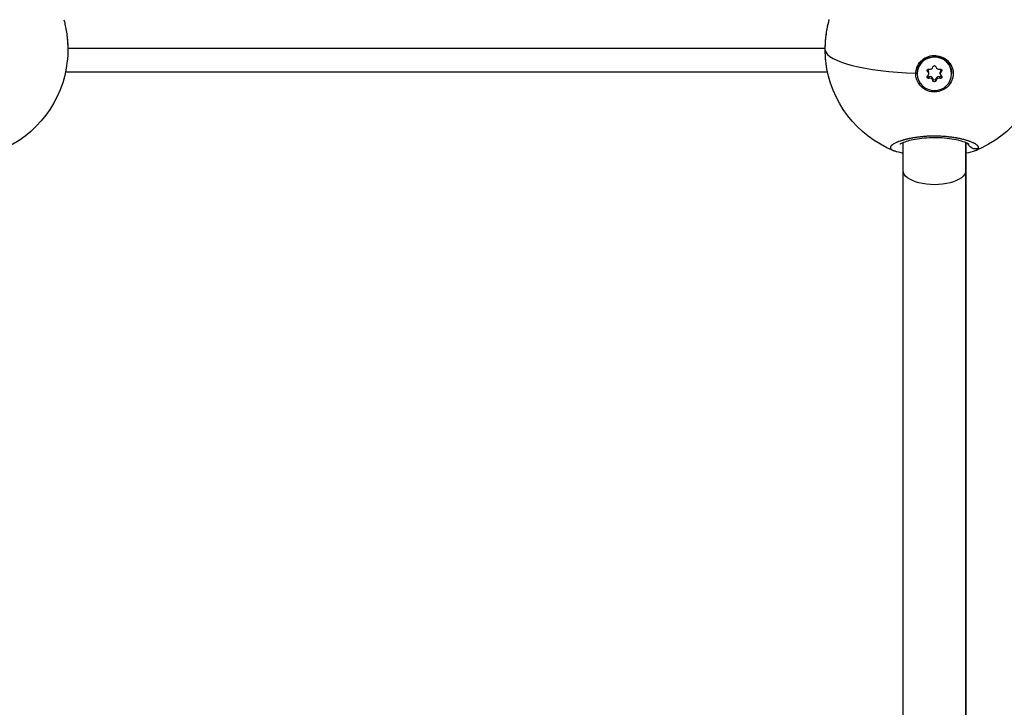
# Model space of a CAD drawing. Units: millimetres. Extents: x -302 to 12336, y 14 to 3266.
# Drawn here: x 7509 to 7761, y 883 to 1059 of the extents above; entities that cross this region are included whole.
import ezdxf

# ---------------------------------------------------------------- set-up
doc = ezdxf.new("R2010")
doc.units = ezdxf.units.MM

msp = doc.modelspace()

# ---------------------------------------------------------------- linework, layer by layer
at = {"extrusion": (0, 1, -2.22045e-16)}
for p, q in [((7520.98, 1051.635), (7520.988, 1051.635)), ((7520.99, 1051.635), (7715.039, 1051.635)), ((7715.64, 1045.415), (7520.389, 1045.415)), ((7738.614, 1045.125), (7738.614, 1045.036)), ((7738.614, 1045.036), (7738.614, 1045.125)), ((7741.262, 1045.591), (7741.262, 1046.036)), ((7741.542, 1045.036), (7741.542, 1045.481)), ((7744.487, 1045.036), (7744.487, 1045.481)), ((7744.767, 1045.591), (7744.767, 1046.036)), ((7747.414, 1045.036), (7747.414, 1045.125)), ((7739.118, 1042.331), (7739.366, 1042.639)), ((7741.646, 1043.834), (7741.646, 1044.279)), ((7742.631, 1043.28), (7742.631, 1043.725)), ((7743.398, 1043.28), (7743.398, 1043.725)), ((7744.383, 1043.834), (7744.383, 1044.279)), ((7735.014, 1028.043), (7735.014, 1028.043)), ((7735.014, 1020.189), (7735.014, 1027.41)), ((7751.014, 1028.044), (7751.014, 1028.043)), ((7751.014, 1028.043), (7751.014, 1028.044)), ((7751.014, 1027.41), (7751.014, 1020.189)), ((7751.014, 1020.189), (7751.014, 1027.41)), ((7735.014, 780.088), (7735.014, 1020.189)), ((7751.014, 1020.189), (7751.014, 780.088)), ((7751.014, 780.088), (7751.014, 1020.189))]:
    msp.add_line(p, q, dxfattribs=at)
at = {"extrusion": (0, -2.22045e-16, -1)}
for centre, start, end in [((-7493.014, 1051.301), 185.98082, 248.20294), ((-7743.014, 1051.301), 291.79449, 353.7453), ((-7743.014, 1051.301), 185.98082, 248.20294)]:
    msp.add_arc(centre, 28, start, end, dxfattribs=at)
for centre, major_axis, ratio, start_param, end_param in [((7743.014, 1051.301), (-28, 0), 0.2225209, 0.0384773, 1.3988125), ((7740.824, 1045.481), (0.718, 0), 0.9749279, 0, 0.9135172), ((7740.824, 1045.036), (0.718, 0), 0.9749279, -0.9135172, 0.9135172), ((7741.919, 1046.886), (0.718, 0), 0.9749279, -1.9607148, -0.1336803), ((7741.919, 1043.632), (0.718, 0), 0.9749279, 0.1336803, 1.9607148), ((7744.11, 1046.886), (-0.718, 0), 0.9749279, 0.1336803, 1.9607148), ((7744.11, 1043.632), (-0.718, 0), 0.9749279, -1.9607148, -0.1336803), ((7745.205, 1045.481), (-0.718, 0), 0.9749279, -0.9135172, 0), ((7745.205, 1045.036), (-0.718, 0), 0.9749279, -0.9135172, 0.9135172), ((7741.919, 1043.187), (0.718, 0), 0.9749279, 0.1336803, 1.9607148), ((7744.11, 1043.187), (-0.718, 0), 0.9749279, -1.9607148, -0.1336803)]:
    msp.add_ellipse(centre, major_axis=major_axis, ratio=ratio, start_param=start_param, end_param=end_param)
at = {"extrusion": (-5.47382e-48, -2.22045e-16, -1)}
msp.add_ellipse((7743.014, 1045.125), major_axis=(-4.4, 0), ratio=0.9749279, start_param=0, end_param=3.1415927, dxfattribs=at)
at = {"extrusion": (-2.73691e-48, -2.22045e-16, -1)}
msp.add_ellipse((7743.014, 1045.036), major_axis=(4.4, 0), ratio=0.9749279, start_param=-3.141592653589793, end_param=3.141592653589793, dxfattribs=at)
at = {"extrusion": (-1.09476e-47, -2.22045e-16, -1)}
msp.add_ellipse((7743.014, 1046.743), major_axis=(-0.387, 0), ratio=0.9749279, start_param=0.1336803, end_param=3.0079123, dxfattribs=at)
at = {"extrusion": (0, -2.22045e-16, -1)}
for centre, major_axis, ratio, start_param, end_param in [((7743.015, 1045.051), (-4.793, 0), 0.9739957, -0.6217446, 0.0239341), ((7741.499, 1045.89), (-0.387, 0), 0.9749279, -0.9135172, 1.9607148), ((7744.53, 1044.183), (0.387, 0), 0.9749279, -0.9135172, 1.9607148), ((7743.014, 1043.775), (0.387, 0), 0.9749279, 0.1336803, 3.0079123), ((7743.014, 1020.189), (8, 0), 0.4460415, 0, 3.1415927)]:
    msp.add_ellipse(centre, major_axis=major_axis, ratio=ratio, start_param=start_param, end_param=end_param, dxfattribs=at)
at = {"extrusion": (1.09476e-47, -2.22045e-16, -1)}
for centre, end_param in [((7741.499, 1044.183), 0.9135172), ((7741.499, 1044.628), -0.6304883)]:
    msp.add_ellipse(centre, major_axis=(-0.387, 0), ratio=0.9749279, start_param=-1.9607148, end_param=end_param, dxfattribs=at)
at = {"extrusion": (2.18953e-47, -2.22045e-16, -1)}
msp.add_ellipse((7741.499, 1046.335), major_axis=(-0.387, 0), ratio=0.9749279, start_param=-0.9135172, end_param=-0.6304883, dxfattribs=at)
at = {"extrusion": (-2.18953e-47, -2.22045e-16, -1)}
msp.add_ellipse((7744.53, 1045.89), major_axis=(0.387, 0), ratio=0.9749279, start_param=-1.9607148, end_param=0.9135172, dxfattribs=at)
at = {"extrusion": (8.40779e-45, -2.22045e-16, -1)}
for centre, end_param in [((7744.53, 1044.628), -1.1808779), ((7744.53, 1046.335), -2.2280754)]:
    msp.add_ellipse(centre, major_axis=(-0.387, 0), ratio=0.9749279, start_param=-2.5111044, end_param=end_param, dxfattribs=at)
at = {"extrusion": (-1.36846e-48, -2.22045e-16, -1)}
msp.add_ellipse((7743.014, 1043.33), major_axis=(0.387, 0), ratio=0.9749279, start_param=0.1336803, end_param=3.0079123, dxfattribs=at)
at = {"extrusion": (-6.16298e-33, -2.22045e-16, -1)}
msp.add_ellipse((7740.71, 1028.936), major_axis=(10.801, -1.085), ratio=0.264804, start_param=-0.0150111, end_param=-0.0149087, dxfattribs=at)
for points, knots in [([(7519.964, 1058.9), (7520.067, 1058.534), (7520.163, 1058.157), (7520.252, 1057.769), (7520.375, 1057.232), (7520.486, 1056.672), (7520.58, 1056.101), (7520.674, 1055.531), (7520.753, 1054.95), (7520.816, 1054.366), (7520.847, 1054.073), (7520.874, 1053.781), (7520.897, 1053.486), (7520.92, 1053.192), (7520.94, 1052.896), (7520.954, 1052.6), (7520.984, 1052.01), (7520.997, 1051.423), (7520.993, 1050.85), (7520.989, 1050.277), (7520.968, 1049.718), (7520.93, 1049.175), (7520.911, 1048.897), (7520.887, 1048.623), (7520.859, 1048.355)], [-46.408135, -46.408135, -46.408135, -46.408135, -45.4923217, -45.4923217, -45.4923217, -44.2286461, -44.2286461, -44.2286461, -42.9649705, -42.9649705, -42.9649705, -42.3331327, -42.3331327, -42.3331327, -41.7012949, -41.7012949, -41.7012949, -40.4376193, -40.4376193, -40.4376193, -39.1739437, -39.1739437, -39.1739437, -38.5277049, -38.5277049, -38.5277049, -38.5277049]), ([(7715.18, 1048.261), (7715.079, 1049.188), (7715.029, 1050.185), (7715.038, 1052.19), (7715.093, 1053.214), (7715.297, 1055.21), (7715.447, 1056.199), (7715.763, 1057.741), (7715.905, 1058.331), (7716.063, 1058.894)], [0, 0, 0, 0, 3.1069839, 3.1069839, 6.1353942, 6.1353942, 9.1341846, 9.1341846, 11.070791, 11.070791, 11.070791, 11.070791]), ([(7715.035, 1051.061), (7715.035, 1051.563), (7715.063, 1052.665), (7715.195, 1054.351), (7715.432, 1056.102), (7715.691, 1057.425), (7715.913, 1058.34), (7716.014, 1058.719), (7716.066, 1058.903)], [-12.4715223, -12.4715223, -12.4715223, -12.4715223, -11.3730804, -10.1094048, -8.8457292, -7.5820536, -7.1081753, -6.6509817, -6.6509817, -6.6509817, -6.6509817]), ([(7520.792, 1054.6), (7520.858, 1054.025), (7520.908, 1053.444), (7521.001, 1051.866), (7521.011, 1050.86), (7520.948, 1049.34), (7520.907, 1048.79), (7520.849, 1048.261)], [4.5446132, 4.5446132, 4.5446132, 4.5446132, 6.2782629, 6.2782629, 9.2961701, 9.2961701, 11.0684289, 11.0684289, 11.0684289, 11.0684289]), ([(7715.181, 1048.25), (7715.149, 1048.547), (7715.074, 1049.384), (7715.037, 1050.334), (7715.035, 1050.986), (7715.035, 1051.061)], [-14.6217951, -14.6217951, -14.6217951, -14.6217951, -13.9004316, -12.636756, -12.4715223, -12.4715223, -12.4715223, -12.4715223]), ([(7738.223, 1045.162), (7738.229, 1045.383), (7738.25, 1045.6), (7738.383, 1046.388), (7738.606, 1046.987), (7739.282, 1048.045), (7739.734, 1048.505), (7740.715, 1049.189), (7741.308, 1049.458), (7742.556, 1049.739), (7743.21, 1049.752), (7744.399, 1049.558), (7745.014, 1049.339), (7746.099, 1048.678), (7746.57, 1048.236), (7746.92, 1047.757), (7747.269, 1047.279), (7747.543, 1046.702), (7747.829, 1045.488), (7747.841, 1044.851), (7747.641, 1043.696), (7747.415, 1043.099), (7746.738, 1042.045), (7746.285, 1041.588), (7745.306, 1040.908), (7744.715, 1040.641), (7743.471, 1040.362), (7742.82, 1040.349), (7741.635, 1040.541), (7741.022, 1040.759), (7739.939, 1041.416), (7739.468, 1041.856), (7739.118, 1042.331)], [-1.1505473, -1.1505473, -1.1505473, -1.1505473, -1.0851269, -1.0851269, -0.9043694, -0.9043694, -0.723612, -0.723612, -0.5426852, -0.5426852, -0.3617584, -0.3617584, -0.1808792, -0.1808792, 0, 0, 0, 0.1806417, 0.1806417, 0.3612833, 0.3612833, 0.5416358, 0.5416358, 0.7219882, 0.7219882, 0.9021699, 0.9021699, 1.0823516, 1.0823516, 1.2625821, 1.2625821, 1.4428125, 1.4428125, 1.4428125, 1.4428125]), ([(7754.289, 1025.959), (7754.289, 1025.959), (7754.289, 1025.959), (7754.307, 1026.005), (7754.318, 1026.052), (7754.323, 1026.133), (7754.322, 1026.168), (7754.309, 1026.249), (7754.295, 1026.295), (7754.258, 1026.381), (7754.237, 1026.419), (7754.179, 1026.509), (7754.138, 1026.561), (7754.076, 1026.627), (7754.063, 1026.641), (7754.027, 1026.676), (7754.003, 1026.699), (7753.929, 1026.765), (7753.875, 1026.81), (7753.755, 1026.899), (7753.69, 1026.943), (7753.543, 1027.038), (7753.459, 1027.088), (7753.278, 1027.188), (7753.18, 1027.239), (7753.008, 1027.323), (7752.937, 1027.356), (7752.758, 1027.436), (7752.648, 1027.484), (7752.414, 1027.579), (7752.29, 1027.626), (7752.109, 1027.693), (7752.055, 1027.712), (7751.938, 1027.754), (7751.874, 1027.776), (7751.68, 1027.841), (7751.546, 1027.884), (7751.301, 1027.96), (7751.192, 1027.993), (7751.047, 1028.034), (7751.013, 1028.044), (7750.832, 1028.095), (7750.679, 1028.136), (7750.366, 1028.217), (7750.206, 1028.256), (7749.931, 1028.321), (7749.819, 1028.346), (7749.555, 1028.404), (7749.402, 1028.436), (7749.095, 1028.498), (7748.941, 1028.528), (7748.728, 1028.567), (7748.672, 1028.577), (7748.498, 1028.608), (7748.378, 1028.628), (7748.091, 1028.675), (7747.922, 1028.702), (7747.583, 1028.751), (7747.413, 1028.774), (7747.195, 1028.803), (7747.148, 1028.809), (7746.959, 1028.832), (7746.816, 1028.849), (7746.534, 1028.88), (7746.395, 1028.895), (7746.103, 1028.923), (7745.951, 1028.937), (7745.641, 1028.963), (7745.484, 1028.975), (7745.207, 1028.994), (7745.087, 1029.002), (7744.779, 1029.02), (7744.589, 1029.029), (7744.2, 1029.045), (7744, 1029.052), (7743.637, 1029.06), (7743.474, 1029.063), (7743.278, 1029.064), (7743.245, 1029.065), (7743.207, 1029.065), (7743.201, 1029.065), (7743.195, 1029.065), (7743.19, 1029.065), (7743.187, 1029.065), (7743.174, 1029.065), (7743.165, 1029.065), (7743.137, 1029.065), (7743.119, 1029.065), (7743.073, 1029.065), (7743.045, 1029.065), (7743.008, 1029.065), (7742.999, 1029.065), (7742.916, 1029.065), (7742.842, 1029.065), (7742.694, 1029.064), (7742.62, 1029.063), (7742.491, 1029.061), (7742.435, 1029.061), (7742.362, 1029.059), (7742.343, 1029.059), (7742.177, 1029.055), (7742.029, 1029.051), (7741.808, 1029.044), (7741.735, 1029.041), (7741.634, 1029.037), (7741.606, 1029.036), (7741.57, 1029.034), (7741.56, 1029.034), (7741.533, 1029.033), (7741.515, 1029.032), (7741.478, 1029.03), (7741.46, 1029.03), (7741.441, 1029.029), (7741.267, 1029.021), (7741.093, 1029.011), (7740.75, 1028.99), (7740.581, 1028.978), (7740.247, 1028.952), (7740.082, 1028.938), (7739.855, 1028.916), (7739.791, 1028.91), (7739.588, 1028.89), (7739.45, 1028.876), (7739.159, 1028.843), (7739.006, 1028.825), (7738.703, 1028.786), (7738.552, 1028.766), (7738.305, 1028.731), (7738.207, 1028.716), (7737.953, 1028.678), (7737.799, 1028.653), (7737.547, 1028.61), (7737.448, 1028.593), (7737.19, 1028.547), (7737.033, 1028.517), (7736.796, 1028.471), (7736.712, 1028.454), (7736.492, 1028.408), (7736.357, 1028.379), (7736.189, 1028.341), (7736.154, 1028.333), (7735.964, 1028.29), (7735.813, 1028.254), (7735.547, 1028.187), (7735.432, 1028.158), (7735.294, 1028.121), (7735.269, 1028.114), (7735.218, 1028.1), (7735.193, 1028.093), (7735.13, 1028.076), (7735.093, 1028.066), (7735.043, 1028.052), (7735.031, 1028.048), (7734.921, 1028.017), (7734.824, 1027.989), (7734.573, 1027.913), (7734.422, 1027.865), (7734.247, 1027.807), (7734.218, 1027.797), (7734.06, 1027.743), (7733.936, 1027.699), (7733.777, 1027.64), (7733.738, 1027.625), (7733.596, 1027.571), (7733.497, 1027.531), (7733.354, 1027.472), (7733.308, 1027.452), (7733.146, 1027.381), (7733.036, 1027.331), (7732.831, 1027.23), (7732.735, 1027.18), (7732.61, 1027.11), (7732.575, 1027.09), (7732.465, 1027.025), (7732.393, 1026.979), (7732.26, 1026.889), (7732.199, 1026.844), (7732.106, 1026.77), (7732.071, 1026.74), (7731.987, 1026.663), (7731.941, 1026.616), (7731.86, 1026.522), (7731.826, 1026.476), (7731.786, 1026.407), (7731.774, 1026.385), (7731.741, 1026.316), (7731.725, 1026.269), (7731.707, 1026.175), (7731.704, 1026.129), (7731.711, 1026.065), (7731.714, 1026.048), (7731.728, 1025.983), (7731.746, 1025.936), (7731.79, 1025.858), (7731.812, 1025.826), (7731.858, 1025.768), (7731.882, 1025.743), (7731.95, 1025.676), (7732, 1025.635), (7732.112, 1025.555), (7732.175, 1025.515), (7732.272, 1025.462), (7732.301, 1025.446), (7732.404, 1025.394), (7732.484, 1025.357), (7732.587, 1025.315), (7732.602, 1025.309), (7732.618, 1025.302)], [-0.0000138, -0.0000138, -0.0000138, -0.0000138, 0, 0, 0.5525034, 0.5525034, 0.9477567, 0.9477567, 1.4738477, 1.4738477, 1.8955134, 1.8955134, 2.4587901, 2.4587901, 2.6063309, 2.6063309, 2.8432701, 2.8432701, 3.3171485, 3.3171485, 3.7910268, 3.7910268, 4.3140288, 4.3140288, 4.8446747, 4.8446747, 5.1907568, 5.1907568, 5.6865402, 5.6865402, 6.1910016, 6.1910016, 6.3973577, 6.3973577, 6.6342969, 6.6342969, 7.1081753, 7.1081753, 7.4743117, 7.4743117, 7.5820536, 7.5820536, 8.0583651, 8.0583651, 8.5298103, 8.5298103, 8.8457292, 8.8457292, 9.2602506, 9.2602506, 9.6647201, 9.6647201, 9.8081083, 9.8081083, 10.1094048, 10.1094048, 10.5251355, 10.5251355, 10.9307529, 10.9307529, 11.041323, 11.041323, 11.3730804, 11.3730804, 11.6889993, 11.6889993, 12.0294636, 12.0294636, 12.3758548, 12.3758548, 12.636756, 12.636756, 13.047736, 13.047736, 13.4789105, 13.4789105, 13.8289006, 13.8289006, 13.9004316, 13.9004316, 13.9103041, 13.9127722, 13.9127722, 13.9201766, 13.9201766, 13.9399215, 13.9399215, 13.9794114, 13.9794114, 14.0386462, 14.0386462, 14.0583911, 14.0583911, 14.2163505, 14.2163505, 14.37431, 14.37431, 14.4927796, 14.4927796, 14.5322694, 14.5322694, 14.8481883, 14.8481883, 15.0061478, 15.0061478, 15.0653826, 15.0653826, 15.0851275, 15.0851275, 15.1246174, 15.1246174, 15.1641072, 15.1641072, 15.1641072, 15.5410913, 15.5410913, 15.914079, 15.914079, 16.2825804, 16.2825804, 16.4277828, 16.4277828, 16.7437018, 16.7437018, 17.0990266, 17.0990266, 17.4550489, 17.4550489, 17.6914585, 17.6914585, 18.0720422, 18.0720422, 18.3232963, 18.3232963, 18.7313935, 18.7313935, 18.9551341, 18.9551341, 19.3299441, 19.3299441, 19.4290124, 19.4290124, 19.8704303, 19.8704303, 20.2188097, 20.2188097, 20.2977894, 20.2977894, 20.3767691, 20.3767691, 20.4952387, 20.4952387, 20.5347286, 20.5347286, 20.8506475, 20.8506475, 21.3755996, 21.3755996, 21.4824853, 21.4824853, 21.9563636, 21.9563636, 22.1143231, 22.1143231, 22.5364183, 22.5364183, 22.7461609, 22.7461609, 23.2791091, 23.2791091, 23.8011075, 23.8011075, 24.0098365, 24.0098365, 24.4837148, 24.4837148, 24.9584026, 24.9584026, 25.2735121, 25.2735121, 25.7818617, 25.7818617, 26.2951439, 26.2951439, 26.5371877, 26.5371877, 27.0684341, 27.0684341, 27.5987322, 27.5987322, 27.8008633, 27.8008633, 28.3570273, 28.3570273, 28.74862, 28.74862, 29.0645389, 29.0645389, 29.5941593, 29.5941593, 30.1209094, 30.1209094, 30.3282145, 30.3282145, 30.8438271, 30.8438271, 30.9352197, 30.9352197, 30.9352197, 30.9352197]), ([(7751.863, 1026.985), (7751.863, 1026.985), (7751.862, 1026.986), (7751.846, 1026.999), (7751.781, 1027.046), (7751.523, 1027.191), (7751.294, 1027.3), (7750.627, 1027.562), (7750.135, 1027.722), (7748.948, 1028.033), (7748.226, 1028.187), (7746.652, 1028.437), (7745.781, 1028.537), (7744.029, 1028.649), (7743.131, 1028.667), (7741.413, 1028.622), (7740.573, 1028.563), (7739.003, 1028.386), (7738.257, 1028.267), (7736.898, 1027.992), (7736.279, 1027.832), (7735.234, 1027.506), (7734.804, 1027.334), (7734.385, 1027.126), (7734.282, 1027.065), (7734.185, 1027.001), (7734.166, 1026.985), (7734.166, 1026.985)], [3.1107898, 3.1107898, 3.1107898, 3.1107898, 3.3206225, 3.3206225, 4.7311842, 4.7311842, 6.679019, 6.679019, 9.2763496, 9.2763496, 12.0635234, 12.0635234, 14.8319036, 14.8319036, 17.4641559, 17.4641559, 20.0076615, 20.0076615, 22.582182, 22.582182, 25.2771663, 25.2771663, 28.0723281, 28.0723281, 29.4207998, 29.4207998, 30.3125222, 30.3125222, 30.3125222, 30.3125222]), ([(7735.014, 1027.11), (7735.004, 1027.118), (7734.993, 1027.126), (7734.983, 1027.133), (7734.907, 1027.193), (7734.841, 1027.253), (7734.783, 1027.314)], [22.65082749, 22.65082749, 22.65082749, 22.65082749, 22.74616087, 22.74616087, 22.74616087, 23.45427964, 23.45427964, 23.45427964, 23.45427964]), ([(7751.246, 1027.315), (7751.217, 1027.284), (7751.186, 1027.253), (7751.153, 1027.223), (7751.11, 1027.185), (7751.064, 1027.147), (7751.014, 1027.11)], [1.54212743, 1.54212743, 1.54212743, 1.54212743, 1.89551341, 1.89551341, 1.89551341, 2.34674048, 2.34674048, 2.34674048, 2.34674048]), ([(7754.289, 1025.959), (7754.119, 1025.887), (7753.849, 1025.815), (7753.291, 1025.785), (7752.734, 1025.911), (7752.178, 1026.264), (7751.814, 1026.67), (7751.655, 1026.988), (7751.6, 1027.147)], [0, 0, 0, 0, 0.14285714, 0.21428571, 0.42857143, 0.57142857, 0.71428571, 0.84430526, 0.84430526, 0.84430526, 0.84430526]), ([(7735.015, 1024.697), (7734.927, 1024.711), (7734.842, 1024.725), (7734.053, 1024.864), (7733.438, 1025.009), (7732.799, 1025.232), (7732.708, 1025.267), (7732.618, 1025.303)], [22.01888, 22.01888, 22.01888, 22.01888, 22.3964529, 22.3964529, 25.5459173, 25.5459173, 26.0845045, 26.0845045, 26.0845045, 26.0845045]), ([(7732.668, 1025.283), (7732.658, 1025.287), (7732.648, 1025.291), (7732.631, 1025.297), (7732.625, 1025.3), (7732.619, 1025.302)], [21.994180573, 21.994180573, 21.994180573, 21.994180573, 22.051554353, 22.051554353, 22.088622043, 22.088622043, 22.088622043, 22.088622043]), ([(7735.014, 1024.697), (7734.935, 1024.71), (7734.857, 1024.723), (7734.074, 1024.859), (7733.46, 1025.004), (7732.818, 1025.226), (7732.727, 1025.259), (7732.637, 1025.295)], [22.0124421, 22.0124421, 22.0124421, 22.0124421, 22.3554247, 22.3554247, 25.5037065, 25.5037065, 26.0395811, 26.0395811, 26.0395811, 26.0395811]), ([(7753.412, 1025.303), (7752.74, 1025.034), (7751.969, 1024.854), (7751.035, 1024.7), (7751.025, 1024.698), (7751.014, 1024.697)], [0, 0, 0, 0, 4.0180056, 4.0180056, 4.0635851, 4.0635851, 4.0635851, 4.0635851]), ([(7753.409, 1025.302), (7752.746, 1025.037), (7751.983, 1024.857), (7751.054, 1024.703), (7751.034, 1024.7), (7751.014, 1024.697)], [0, 0, 0, 0, 3.9707933, 3.9707933, 4.0571033, 4.0571033, 4.0571033, 4.0571033]), ([(7753.411, 1025.303), (7753.406, 1025.301), (7753.401, 1025.299), (7753.392, 1025.295), (7753.388, 1025.293), (7753.384, 1025.292)], [2.813044099, 2.813044099, 2.813044099, 2.813044099, 2.843270109, 2.843270109, 2.866161554, 2.866161554, 2.866161554, 2.866161554]), ([(7753.412, 1025.303), (7753.415, 1025.304), (7753.417, 1025.305), (7753.522, 1025.347), (7753.616, 1025.389), (7753.75, 1025.458), (7753.797, 1025.483), (7753.912, 1025.551), (7753.975, 1025.595), (7754.068, 1025.668), (7754.101, 1025.697), (7754.169, 1025.765), (7754.2, 1025.803), (7754.253, 1025.88), (7754.274, 1025.919), (7754.289, 1025.959)], [50.2148647, 50.2148647, 50.2148647, 50.2148647, 50.2311053, 50.2311053, 50.8284567, 50.8284567, 51.178862, 51.178862, 51.7474413, 51.7474413, 52.1266187, 52.1266187, 52.600497, 52.600497, 53.0743615, 53.0743615, 53.0743615, 53.0743615])]:
    msp.add_open_spline(points, degree=3, knots=knots)
for points in [[(7519.966, 1058.892), (7519.999, 1058.773), (7520.032, 1058.653), (7520.064, 1058.531)], [(7734.515, 1027.894), (7734.515, 1027.894), (7734.515, 1027.894), (7734.515, 1027.894)]]:
    msp.add_open_spline(points, degree=3)

doc.saveas('drawing.dxf')
